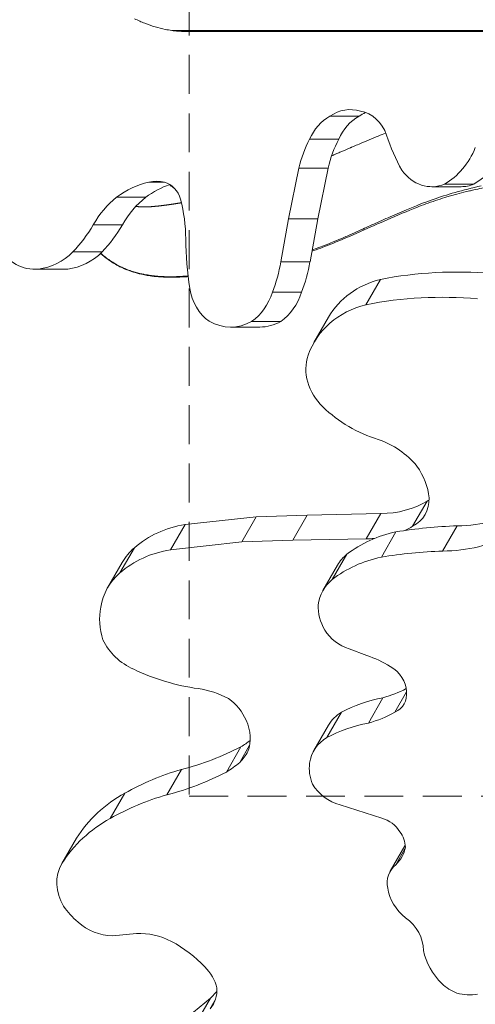
# Model space of a CAD drawing. Extents: x -28 to 12572, y 4 to 8914.
# Drawn here: x 2868 to 3017, y 7036 to 7357 of the extents above; entities that cross this region are included whole.
import ezdxf

# ---------------------------------------------------------------- set-up
doc = ezdxf.new("R2010")
doc.units = 0
doc.header["$MEASUREMENT"] = 0
doc.header["$PDMODE"] = 1
doc.linetypes.add('DASHED', pattern=[19.05, 12.7, -6.35])
doc.layers.get('0').update_dxf_attribs({"linetype": 'CONTINUOUS'})
doc.layers.get('DefPoints').update_dxf_attribs({"linetype": 'CONTINUOUS'})
for name, color, linetype, lineweight in [('FRAM3', 1, 'CONTINUOUS', 50), ('GL', 253, 'CONTINUOUS', 15), ('外形線', 7, 'CONTINUOUS', 18), ('寸法線', 3, 'CONTINUOUS', 18)]:
    doc.layers.add(name, color=color, linetype=linetype, lineweight=lineweight)
doc.styles.get("Standard").update_dxf_attribs({"font": 'TXT.SHX', "bigfont": 'bigfont.shx'})
doc.dimstyles.new('30ベース', dxfattribs={"dimscale": 30, "dimtxt": 3, "dimasz": 3, "dimexe": 0, "dimexo": 1, "dimgap": 1, "dimtad": 3, "dimdec": 0, "dimdsep": 46, "dimtxsty": 'STANDARD', "dimblk": 'DOTSMALL', "dimcen": 0, "dimclrd": 256, "dimclre": 256, "dimclrt": 7, "dimadec": 3, "dimazin": 2, "dimtfac": 1, "dimtdec": 0, "dimtix": 1, "dimtmove": 2, "dimatfit": 2, "dimldrblk": 'OPEN', "dimfxl": 1, "dimtolj": 1, "dimlwd": -1, "dimlwe": -1, "dimarcsym": 0})

# ---------------------------------------------------------------- blocks, each defined once
blk = doc.blocks.new('_DotSmall')
at = {"layer": 'FRAM3', "color": 0, "const_width": 0.5}
blk.add_lwpolyline([(-0.0625, 0, 1), (0.0625, 0, 1)], format="xyb", close=True, dxfattribs=at)
blk = doc.blocks.new('*D15')
at = {"layer": 'DefPoints', "color": 0}
for p in [(3013.52, 7852.9), (2546.98, 6902.45), (2971.23, 6902.45)]:
    blk.add_point(p, dxfattribs=at)
at = {"layer": '寸法線'}
for p, q in [((2983.52, 7852.9), (2546.98, 7852.9)), ((2546.98, 7852.9), (2546.98, 6902.45)), ((2941.23, 6902.45), (2546.98, 6902.45))]:
    blk.add_line(p, q, dxfattribs=at)
at = {"layer": '寸法線', "xscale": 90, "yscale": 90, "zscale": 90}
for p, rotation in [((2546.98, 7852.9), 90), ((2546.98, 6902.45), 270)]:
    blk.add_blockref('_DotSmall', p, dxfattribs=dict(at, rotation=rotation))
at = {"layer": '寸法線', "color": 7, "insert": (2471.98, 7377.67), "char_height": 90, "attachment_point": 5, "rotation": 90}
blk.add_mtext('\\A1;950', dxfattribs=at)
blk = doc.blocks.new('_OPEN')
at = {"color": 0, "linetype": 'ByBlock'}
for p, q in [((-1, 0.1667), (0, 0)), ((0, 0), (-1, -0.1667)), ((0, 0), (-1, 0))]:
    blk.add_line(p, q, dxfattribs=at)

msp = doc.modelspace()

# ---------------------------------------------------------------- linework, layer by layer
at = {"layer": 'GL', "linetype": 'DASHED'}
msp.add_lwpolyline([(2923.223, 7669.814), (2923.223, 7104.129), (3488.908, 7104.129), (3488.908, 7669.814)], close=True, dxfattribs=at)
at = {"layer": '外形線'}
for p, q in [((3066.525, 7353.951), (2917.502, 7353.951)), ((2921.686, 7353.634), (2921.684, 7353.634)), ((3066.38, 7353.634), (2921.686, 7353.634)), ((2978.653, 7325.96), (2969.128, 7325.96)), ((2972.028, 7318.485), (2962.503, 7318.485)), ((2959.002, 7309.055), (2955.644, 7292.511)), ((2968.527, 7309.055), (2959.002, 7309.055)), ((2968.527, 7309.055), (2965.169, 7292.511)), ((2915.059, 7304.456), (2910.05, 7304.456)), ((3016.08, 7303.792), (3006.555, 7303.792)), ((3011.912, 7302.97), (3002.387, 7302.97)), ((2909.032, 7299.523), (2899.507, 7299.523)), ((2955.644, 7292.511), (2953.097, 7278.464)), ((2965.169, 7292.511), (2955.644, 7292.511)), ((2965.169, 7292.511), (2962.622, 7278.464)), ((2901.432, 7290.557), (2891.907, 7290.557)), ((2894.777, 7281.682), (2885.252, 7281.682)), ((2962.622, 7278.464), (2953.097, 7278.464)), ((2882.385, 7276.049), (2872.86, 7276.049)), ((2883.557, 7276.103), (2874.032, 7276.103)), ((2985.628, 7272.717), (2980.865, 7264.468)), ((2959.876, 7268.542), (2950.351, 7268.542)), ((2953.107, 7258.985), (2943.582, 7258.985)), ((2968.648, 7260.352), (2963.886, 7252.104)), ((2946.278, 7257.161), (2936.753, 7257.161)), ((3000.886, 7200.389), (2996.123, 7192.14)), ((2921.868, 7192.763), (2945.104, 7195.285)), ((2945.104, 7195.285), (2940.341, 7187.036)), ((2945.104, 7195.285), (2961.731, 7195.833)), ((2961.731, 7195.833), (2956.969, 7187.584)), ((2961.731, 7195.833), (2985.733, 7196.307)), ((2985.733, 7196.307), (2980.971, 7188.058)), ((2921.868, 7192.763), (2917.106, 7184.514)), ((3010.665, 7192.305), (3005.903, 7184.056)), ((2956.969, 7187.584), (2980.971, 7188.058)), ((2990.674, 7190.322), (2985.911, 7182.073)), ((2905.33, 7185.164), (2900.568, 7176.915)), ((2917.106, 7184.514), (2940.341, 7187.036)), ((2940.341, 7187.036), (2956.969, 7187.584)), ((2974.653, 7183.01), (2969.891, 7174.761)), ((2901.352, 7180.361), (2896.59, 7172.112)), ((2971.613, 7179.493), (2966.851, 7171.244)), ((2981.119, 7149.982), (2975.385, 7152.129)), ((2994.121, 7138.118), (2990.293, 7131.487)), ((2986.425, 7136.173), (2981.662, 7127.924)), ((2972.881, 7131.458), (2968.119, 7123.21)), ((2968.685, 7127.266), (2963.923, 7119.017)), ((2942.929, 7120.726), (2939.684, 7115.105)), ((2940.096, 7120.213), (2935.334, 7111.964)), ((2920.658, 7112.769), (2915.895, 7104.52)), ((2902.208, 7105.045), (2897.446, 7096.796)), ((2986.074, 7096.943), (2972.434, 7101.245)), ((2886.391, 7090.36), (2881.629, 7082.111)), ((2993.57, 7087.85), (2988.807, 7079.601)), ((2993.605, 7086.866), (2990.625, 7081.705)), ((2905.997, 7059.224), (2898.129, 7058.554)), ((2930.144, 7038.149), (2932.235, 7040.29)), ((2918.76, 7028.837), (2930.144, 7038.149)), ((2930.144, 7038.149), (2925.382, 7029.9)), ((2931.598, 7037.342), (2930.079, 7034.71))]:
    msp.add_line(p, q, dxfattribs=at)
for centre, major_axis, start_param, end_param in [((2975.731, 7313.665), (0, -14.468), 2.8732371, 3.6966941), ((2985.256, 7313.665), (0, -14.468), 3.5097169, 3.6966941), ((2977.439, 7315.075), (0, -12.678), 1.9528007, 2.9940302), ((2975.103, 7311.249), (0, -16.249), 3.5801347, 4.2508286), ((2984.628, 7311.249), (0, -16.249), 3.5801347, 4.2508286), ((2989.97, 7299.307), (0, -37.063), 4.1685149, 4.446247), ((2999.495, 7299.307), (0, -37.063), 4.1685149, 4.446247), ((2916.021, 7269.955), (0, -35.183), 3.3388372, 3.7143875), ((2925.546, 7269.955), (0, -35.183), 3.4305682, 3.7143875), ((2912.554, 7289.552), (0, -15.182), 2.9443679, 3.333262), ((2913.39, 7296.142), (0, -8.537), 1.8957362, 2.9039733), ((2915.306, 7272.891), (0, -32.281), 3.7421955, 4.1333116), ((2924.831, 7272.891), (0, -32.281), 3.7421955, 4.1333116), ((2882.176, 7285.739), (0, -46.045), 1.5740562, 1.8599456), ((2979.219, 7199.771), (21.322, -12.311), 1.1593964, 1.7931776), ((2979.342, 7202.035), (19.89, -11.484), 0.5582761, 1.0777182), ((2989.186, 7202.332), (11.008, -6.355), 5.7748823, 6.7914883), ((2981.71, 7225.405), (27.957, -16.141), 5.3051046, 5.8365136), ((2993.948, 7210.581), (11.008, -6.355), 5.7748823, 5.8357594), ((3003.426, 7241.67), (47.433, -27.385), 5.3129759, 5.7705536), ((2976.948, 7217.156), (27.957, -16.141), 5.7359107, 5.8365136), ((2976.948, 7217.156), (27.957, -16.141), 5.3051046, 5.3904222), ((2998.663, 7233.421), (47.433, -27.385), 5.3129759, 5.7705536), ((2973.669, 7122.025), (28.687, -16.562), 1.5428839, 1.8000052), ((2984.656, 7139.025), (8.46, -4.884), 0.4958332, 1.5801262), ((2925.573, 7116.048), (22.462, -12.969), 1.6051969, 2.0120572), ((2970.133, 7173.621), (37.394, -21.589), 5.5763402, 5.7842436), ((2986.16, 7138.294), (7.157, -4.132), 5.7187888, 6.8606019), ((2928.296, 7125.521), (12.948, -7.475), 0.8393758, 1.4711788), ((2965.37, 7165.372), (37.394, -21.589), 5.5763402, 5.8146995), ((2928.336, 7124.675), (13.235, -7.641), 0.1379868, 0.8976528), ((2919.687, 7147.403), (30.189, -17.43), 5.8253936, 5.9431371), ((2883.143, 7202.812), (89.516, -51.682), 5.5602586, 5.7814061), ((2927.219, 7126.583), (14.791, -8.54), 6.0297819, 6.3323208), ((2914.925, 7139.154), (30.189, -17.43), 5.8253936, 5.9995728), ((2878.381, 7194.563), (89.516, -51.682), 5.5602586, 5.7814061), ((2984.186, 7088.82), (8.252, -4.764), 1.0277146, 1.8283365), ((2985.11, 7088.459), (7.712, -4.452), 0.4662616, 1.1120827), ((2980.648, 7090.906), (11.848, -6.84), 6.0289569, 6.5900484), ((2986.492, 7055.093), (11.801, -6.814), 0.4736675, 1.4483101), ((2909.599, 7041.51), (17.056, -9.847), 1.6131546, 2.2244576), ((2903.16, 7029.022), (31.102, -17.957), 1.2274036, 1.6126237), ((2919.416, 7040.413), (11.741, -6.778), 0.6783011, 1.2937114), ((2919.816, 7042.39), (11.127, -6.424), 6.1461916, 6.7956007)]:
    msp.add_ellipse(centre, major_axis=major_axis, ratio=0.8660254, start_param=start_param, end_param=end_param, dxfattribs=at)
at = {"layer": '外形線', "extrusion": (0, 0, -1)}
for centre, major_axis, start_param, end_param in [((3035.971, 7340.756), (0, 59.627), 4.1380966, 4.3532883), ((2996.448, 7326.668), (0, 25.681), 2.0111171, 2.6698284), ((3005.973, 7326.668), (0, 25.681), 2.0111171, 2.6698284), ((3002.387, 7317.463), (0, 14.493), 2.8030557, 4.0336707), ((3011.912, 7317.463), (0, 14.493), 2.8030557, 3.1415927), ((2855.155, 7319.541), (0, 51.391), 2.1700196, 2.3989525), ((2864.68, 7319.541), (0, 51.391), 2.1700196, 2.3989525), ((3004.808, 7287.237), (0, 95.568), 4.5289395, 4.6982763), ((2872.86, 7292.998), (0, 16.95), 3.061619, 4.0883588), ((2871.871, 7299.731), (0, 23.759), 2.4335628, 3.0363302), ((2881.396, 7299.731), (0, 23.759), 2.4335628, 3.0363302), ((2913.849, 7287.476), (0, 46.206), 1.7670769, 1.9929975), ((2923.374, 7287.476), (0, 46.206), 1.7670769, 1.9929975), ((2882.385, 7292.998), (0, 16.95), 3.061619, 3.1415927), ((3026.525, 7156.242), (-114.22, 65.945), 0.7811519, 1.0722898), ((2997.308, 7243.806), (-28.66, 16.547), 0, 0.7340232), ((2936.457, 7272.199), (0, 15.229), 3.6735418, 4.5544607), ((2934.891, 7275.167), (0, 19.042), 1.9261842, 2.5864966), ((2944.416, 7275.167), (0, 19.042), 1.9261842, 2.5864966), ((3021.762, 7147.993), (-114.22, 65.945), 0.7811519, 1.0722898), ((2992.546, 7235.557), (-28.66, 16.547), 6.1261097, 7.0172085), ((2936.753, 7275.124), (0, 17.963), 2.687104, 3.6072625), ((2946.278, 7275.124), (0, 17.963), 2.687104, 3.1415927), ((2978.726, 7241.491), (-15.61, 9.013), 4.9997734, 6.1085378), ((2992.601, 7254.285), (-34.271, 19.786), 4.4506889, 4.9869133), ((2932.984, 7157.954), (-33.949, 19.6), 0.2909147, 0.809938), ((3034.334, 7053.59), (-133.354, 76.992), 0.8099558, 0.9477198), ((3005.047, 7150.682), (-38.957, 22.492), 0.3347773, 0.7708333), ((2922.717, 7168.027), (-21.364, 12.335), 0, 0.2918976), ((2928.221, 7149.705), (-33.949, 19.6), 0.2909147, 0.809938), ((3000.285, 7142.433), (-38.957, 22.492), 0.3347773, 0.7708333), ((2985.754, 7171.328), (-14.141, 8.165), 0, 0.328772), ((3029.572, 7045.341), (-133.354, 76.992), 0.8099558, 0.9477198), ((2917.954, 7159.778), (-21.364, 12.335), 5.9691225, 6.5750829), ((2980.992, 7163.079), (-14.141, 8.165), 5.933899, 6.6119573), ((2918.152, 7159.079), (-21.646, 12.497), 5.5172698, 5.9978081), ((2981.005, 7164.076), (-14.076, 8.127), 5.2873662, 5.8655602), ((2978.078, 7163.077), (-11.165, 6.446), 4.4661727, 5.268213), ((2910.995, 7160.1), (-15.729, 9.081), 4.5905972, 5.3842994), ((2927.659, 7196.775), (-55.958, 32.307), 4.2730989, 4.6176473), ((3002.215, 7089.68), (-45.499, 26.269), 0.4925306, 0.791529), ((2981.675, 7119.766), (-12.99, 7.5), 0, 0.456766), ((2997.453, 7081.431), (-45.499, 26.269), 0.4925306, 0.791529), ((2976.912, 7111.517), (-12.99, 7.5), 5.9453429, 6.7399513), ((2976.607, 7111.48), (-12.728, 7.348), 5.4302376, 5.953482), ((2957.955, 7029.21), (-83.673, 48.309), 0.4687561, 0.6970645), ((2974.497, 7112.659), (-11.432, 6.6), 4.4109084, 5.2939118), ((2933.657, 7060.985), (-48.203, 27.83), 0.0374897, 0.4840564), ((2953.192, 7020.961), (-83.673, 48.309), 0.4687561, 0.6970645), ((2928.894, 7052.736), (-48.203, 27.83), 0.0374897, 0.4840564), ((3002.033, 7082.964), (-8.463, 4.886), 0, 0.0313641), ((2895.797, 7073.997), (-14.14, 8.164), 5.2877842, 6.2792044), ((2997.27, 7074.715), (-8.463, 4.886), 5.6224607, 6.6117535), ((3002.637, 7074.34), (-13.236, 7.642), 4.8895509, 5.6759387), ((2901.821, 7078.718), (-21.518, 12.424), 4.9170431, 5.2045733), ((2896.451, 7072.274), (-13.182, 7.611), 4.1346815, 4.9526123), ((3018.99, 7054.694), (-17.548, 10.131), 4.9941996, 5.6402401), ((3014.425, 7050.971), (-11.756, 6.787), 4.5500008, 4.9764578), ((3012.897, 7052.916), (-13.112, 7.57), 3.9442245, 4.4112894)]:
    msp.add_ellipse(centre, major_axis=major_axis, ratio=0.8660254, start_param=start_param, end_param=end_param, dxfattribs=at)
at = {"layer": '外形線'}
for points, knots in [([(2917.502, 7353.951), (2916.813, 7354.051), (2916.115, 7354.175), (2913.223, 7354.771), (2910.975, 7355.438), (2907.609, 7356.737), (2906.467, 7357.232), (2905.345, 7357.774)], [4.4324777, 4.4324777, 4.4324777, 4.4324777, 4.51945609, 4.51945609, 4.7895091, 4.7895091, 4.92978359, 4.92978359, 4.92978359, 4.92978359]), ([(2921.684, 7353.634), (2921.684, 7353.634), (2921.683, 7353.634), (2921.681, 7353.634), (2921.679, 7353.634), (2921.673, 7353.634), (2921.668, 7353.634), (2921.648, 7353.634), (2921.63, 7353.634), (2921.596, 7353.635), (2921.579, 7353.635), (2921.464, 7353.636), (2921.358, 7353.638), (2921.146, 7353.643), (2921.04, 7353.646), (2920.54, 7353.662), (2920.099, 7353.684), (2919.219, 7353.749), (2918.78, 7353.791), (2918.096, 7353.87), (2917.801, 7353.908), (2917.502, 7353.951)], [0.00016309, 0.00016309, 0.00016309, 0.00016309, 0.00025855, 0.00025855, 0.00051711, 0.00051711, 0.00103422, 0.00103422, 0.00292691, 0.00292691, 0.0048196, 0.0048196, 0.01672896, 0.01672896, 0.02863832, 0.02863832, 0.078476, 0.078476, 0.12831369, 0.12831369, 0.16439181, 0.16439181, 0.16439181, 0.16439181]), ([(3010.009, 7301.116), (3007.368, 7300.364), (3004.92, 7299.568), (3002.541, 7298.724), (2997.782, 7297.036), (2993.44, 7295.209), (2989.543, 7293.5)], [1.493807037, 1.493807037, 1.493807037, 1.493807037, 1.500348978, 1.500348978, 1.500348978, 1.513432859, 1.513432859, 1.513432859, 1.513432859]), ([(2907.72, 7274.512), (2907.5, 7274.561), (2907.274, 7274.612), (2907.039, 7274.669), (2906.805, 7274.725), (2906.562, 7274.786), (2906.309, 7274.853)], [1.6086998675, 1.6086998675, 1.6086998675, 1.6086998675, 1.60910873878, 1.60910873878, 1.60910873878, 1.60951761006, 1.60951761006, 1.60951761006, 1.60951761006]), ([(2915.596, 7273.598), (2915.478, 7273.601), (2915.36, 7273.605), (2915.24, 7273.609), (2915.121, 7273.613), (2915, 7273.617), (2914.878, 7273.622)], [1.6017490557, 1.6017490557, 1.6017490557, 1.6017490557, 1.60215792698, 1.60215792698, 1.60215792698, 1.60256679827, 1.60256679827, 1.60256679827, 1.60256679827]), ([(2916.629, 7273.58), (2916.516, 7273.581), (2916.403, 7273.582), (2916.289, 7273.584), (2916.176, 7273.585), (2916.061, 7273.587), (2915.945, 7273.59)], [1.60052244186, 1.60052244186, 1.60052244186, 1.60052244186, 1.60093131314, 1.60093131314, 1.60093131314, 1.60134018442, 1.60134018442, 1.60134018442, 1.60134018442]), ([(2918.258, 7273.591), (2918.151, 7273.589), (2918.046, 7273.587), (2917.94, 7273.585), (2917.833, 7273.584), (2917.726, 7273.582), (2917.618, 7273.581)], [1.59847808545, 1.59847808545, 1.59847808545, 1.59847808545, 1.59888695673, 1.59888695673, 1.59888695673, 1.59929582801, 1.59929582801, 1.59929582801, 1.59929582801]), ([(2922.42, 7273.806), (2922.337, 7273.799), (2922.254, 7273.793), (2922.17, 7273.787), (2922.086, 7273.78), (2922.002, 7273.774), (2921.917, 7273.768)], [1.59234501622, 1.59234501622, 1.59234501622, 1.59234501622, 1.5927538875, 1.5927538875, 1.5927538875, 1.59316275878, 1.59316275878, 1.59316275878, 1.59316275878])]:
    msp.add_open_spline(points, degree=3, knots=knots, dxfattribs=at)
for points in [[(2981.971, 7318.282), (2984.051, 7319.148), (2985.82, 7319.868), (2987.282, 7320.444)], [(2987.282, 7320.444), (2987.312, 7320.456), (2987.341, 7320.467), (2987.371, 7320.479)], [(2976.771, 7316.09), (2977.406, 7316.36), (2978.023, 7316.622), (2978.62, 7316.875)], [(2978.62, 7316.875), (2979.814, 7317.38), (2980.931, 7317.85), (2981.971, 7318.282)], [(2969.695, 7313.08), (2969.874, 7313.156), (2970.056, 7313.233), (2970.242, 7313.312)], [(2970.242, 7313.312), (2970.362, 7313.363), (2970.484, 7313.415), (2970.607, 7313.467)], [(2970.607, 7313.467), (2970.73, 7313.519), (2970.85, 7313.57), (2970.97, 7313.621)], [(2970.97, 7313.621), (2971.45, 7313.824), (2971.926, 7314.026), (2972.397, 7314.226)], [(2972.397, 7314.226), (2973.542, 7314.712), (2974.661, 7315.188), (2975.75, 7315.654)], [(2975.75, 7315.654), (2975.801, 7315.676), (2975.852, 7315.697), (2975.903, 7315.719)], [(2975.903, 7315.719), (2975.91, 7315.722), (2975.917, 7315.725), (2975.927, 7315.729)], [(2975.927, 7315.729), (2975.968, 7315.747), (2976.008, 7315.764), (2976.049, 7315.782)], [(2976.049, 7315.782), (2976.13, 7315.816), (2976.211, 7315.851), (2976.292, 7315.885)], [(2976.292, 7315.885), (2976.453, 7315.954), (2976.613, 7316.022), (2976.771, 7316.09)], [(2916.99, 7303.508), (2916.934, 7303.56), (2916.877, 7303.613), (2916.822, 7303.665)], [(2917.035, 7303.467), (2917.02, 7303.481), (2917.005, 7303.494), (2916.99, 7303.508)], [(2918.405, 7302.333), (2917.929, 7302.69), (2917.472, 7303.068), (2917.035, 7303.467)], [(2918.454, 7302.297), (2918.437, 7302.309), (2918.421, 7302.321), (2918.405, 7302.333)], [(2918.626, 7302.17), (2918.568, 7302.212), (2918.511, 7302.254), (2918.454, 7302.297)], [(3008.021, 7299.858), (3008.584, 7300.024), (3009.148, 7300.185), (3009.714, 7300.343)], [(3009.714, 7300.343), (3010.757, 7300.632), (3011.805, 7300.907), (3012.858, 7301.169)], [(3018.492, 7303.241), (3015.511, 7302.582), (3012.65, 7301.868), (3010.009, 7301.116)], [(3012.858, 7301.169), (3013.446, 7301.315), (3014.036, 7301.456), (3014.627, 7301.594)], [(3014.627, 7301.594), (3015.097, 7301.704), (3015.568, 7301.811), (3016.039, 7301.916)], [(3016.039, 7301.916), (3017.796, 7302.307), (3019.557, 7302.664), (3021.323, 7302.996)], [(2916.68, 7297.118), (2916.754, 7297.129), (2916.829, 7297.139), (2916.904, 7297.15)], [(2916.904, 7297.15), (2916.978, 7297.161), (2917.053, 7297.172), (2917.128, 7297.183)], [(2917.128, 7297.183), (2917.202, 7297.193), (2917.278, 7297.204), (2917.353, 7297.215)], [(2917.353, 7297.215), (2917.428, 7297.226), (2917.503, 7297.238), (2917.579, 7297.249)], [(2917.579, 7297.249), (2917.635, 7297.257), (2917.691, 7297.265), (2917.747, 7297.274)], [(2917.747, 7297.274), (2917.767, 7297.277), (2917.786, 7297.28), (2917.806, 7297.283)], [(2917.806, 7297.283), (2917.881, 7297.294), (2917.957, 7297.305), (2918.033, 7297.317)], [(2918.033, 7297.317), (2918.109, 7297.328), (2918.186, 7297.34), (2918.262, 7297.351)], [(2918.262, 7297.351), (2918.337, 7297.363), (2918.413, 7297.374), (2918.489, 7297.386)], [(2918.489, 7297.386), (2918.505, 7297.389), (2918.52, 7297.391), (2918.538, 7297.394)], [(2918.538, 7297.394), (2918.557, 7297.397), (2918.576, 7297.399), (2918.595, 7297.402)], [(2918.595, 7297.402), (2918.632, 7297.408), (2918.67, 7297.414), (2918.707, 7297.42)], [(2918.707, 7297.42), (2918.712, 7297.42), (2918.717, 7297.421), (2918.722, 7297.422)], [(2918.722, 7297.422), (2918.792, 7297.433), (2918.863, 7297.444), (2918.933, 7297.455)], [(2918.933, 7297.455), (2918.94, 7297.456), (2918.947, 7297.457), (2918.954, 7297.458)], [(2918.954, 7297.458), (2919.032, 7297.47), (2919.109, 7297.482), (2919.187, 7297.494)], [(2919.187, 7297.494), (2919.253, 7297.505), (2919.32, 7297.515), (2919.386, 7297.526)], [(2919.386, 7297.526), (2919.398, 7297.527), (2919.409, 7297.529), (2919.421, 7297.531)], [(2919.421, 7297.531), (2919.499, 7297.544), (2919.578, 7297.556), (2919.656, 7297.568)], [(2919.656, 7297.568), (2919.735, 7297.581), (2919.814, 7297.594), (2919.892, 7297.606)], [(2919.892, 7297.606), (2919.972, 7297.619), (2920.051, 7297.632), (2920.129, 7297.644)], [(2920.129, 7297.644), (2920.21, 7297.657), (2920.289, 7297.67), (2920.368, 7297.683)], [(2920.368, 7297.683), (2920.472, 7297.7), (2920.574, 7297.717), (2920.675, 7297.733)], [(2997.432, 7296.205), (2999.449, 7296.99), (3001.48, 7297.738), (3003.532, 7298.433)], [(3003.532, 7298.433), (3004.553, 7298.779), (3005.579, 7299.113), (3006.61, 7299.432)], [(3006.61, 7299.432), (3007.079, 7299.577), (3007.55, 7299.719), (3008.021, 7299.858)], [(2905.796, 7296.534), (2905.81, 7296.532), (2905.823, 7296.53), (2905.836, 7296.528)], [(2905.836, 7296.528), (2905.908, 7296.519), (2905.981, 7296.51), (2906.055, 7296.501)], [(2906.055, 7296.501), (2906.069, 7296.499), (2906.084, 7296.498), (2906.099, 7296.496)], [(2906.099, 7296.496), (2906.135, 7296.492), (2906.171, 7296.488), (2906.208, 7296.484)], [(2906.208, 7296.484), (2906.217, 7296.483), (2906.22, 7296.483), (2906.225, 7296.482)], [(2906.225, 7296.482), (2906.23, 7296.482), (2906.235, 7296.481), (2906.24, 7296.481)], [(2906.24, 7296.481), (2906.25, 7296.48), (2906.26, 7296.479), (2906.271, 7296.478)], [(2906.271, 7296.478), (2906.344, 7296.47), (2906.418, 7296.463), (2906.493, 7296.456)], [(2906.493, 7296.456), (2906.565, 7296.45), (2906.639, 7296.444), (2906.714, 7296.438)], [(2906.714, 7296.438), (2906.786, 7296.432), (2906.86, 7296.427), (2906.935, 7296.422)], [(2906.935, 7296.422), (2907.007, 7296.418), (2907.081, 7296.413), (2907.156, 7296.409)], [(2907.156, 7296.409), (2907.229, 7296.405), (2907.314, 7296.401), (2907.378, 7296.398)], [(2907.378, 7296.398), (2907.502, 7296.393), (2907.645, 7296.388), (2907.783, 7296.384)], [(2907.783, 7296.384), (2907.85, 7296.382), (2907.918, 7296.381), (2907.987, 7296.38)], [(2907.987, 7296.38), (2908.054, 7296.378), (2908.122, 7296.377), (2908.19, 7296.377)], [(2908.19, 7296.377), (2908.258, 7296.376), (2908.326, 7296.376), (2908.394, 7296.375)], [(2908.394, 7296.375), (2908.462, 7296.375), (2908.53, 7296.375), (2908.599, 7296.376)], [(2908.599, 7296.376), (2908.667, 7296.376), (2908.735, 7296.376), (2908.804, 7296.377)], [(2908.804, 7296.377), (2908.872, 7296.378), (2908.94, 7296.379), (2909.009, 7296.38)], [(2909.009, 7296.38), (2909.077, 7296.381), (2909.145, 7296.383), (2909.214, 7296.384)], [(2909.214, 7296.384), (2909.283, 7296.386), (2909.351, 7296.388), (2909.42, 7296.39)], [(2909.42, 7296.39), (2909.489, 7296.392), (2909.557, 7296.394), (2909.627, 7296.397)], [(2909.627, 7296.397), (2909.695, 7296.399), (2909.764, 7296.402), (2909.833, 7296.405)], [(2909.833, 7296.405), (2909.902, 7296.408), (2909.971, 7296.411), (2910.04, 7296.414)], [(2910.04, 7296.414), (2910.109, 7296.417), (2910.178, 7296.421), (2910.248, 7296.425)], [(2910.248, 7296.425), (2910.317, 7296.428), (2910.386, 7296.432), (2910.456, 7296.436)], [(2910.456, 7296.436), (2910.525, 7296.44), (2910.594, 7296.444), (2910.664, 7296.449)], [(2910.664, 7296.449), (2910.733, 7296.453), (2910.802, 7296.458), (2910.872, 7296.463)], [(2910.872, 7296.463), (2910.942, 7296.467), (2911.011, 7296.472), (2911.081, 7296.477)], [(2911.081, 7296.477), (2911.151, 7296.482), (2911.22, 7296.488), (2911.291, 7296.493)], [(2911.291, 7296.493), (2911.36, 7296.499), (2911.43, 7296.504), (2911.5, 7296.51)], [(2911.5, 7296.51), (2911.57, 7296.516), (2911.64, 7296.521), (2911.71, 7296.528)], [(2911.71, 7296.528), (2911.78, 7296.533), (2911.85, 7296.54), (2911.921, 7296.546)], [(2911.921, 7296.546), (2911.991, 7296.552), (2912.061, 7296.559), (2912.132, 7296.565)], [(2912.132, 7296.565), (2912.202, 7296.572), (2912.273, 7296.579), (2912.343, 7296.585)], [(2912.343, 7296.585), (2912.414, 7296.592), (2912.484, 7296.599), (2912.555, 7296.606)], [(2912.555, 7296.606), (2912.626, 7296.613), (2912.696, 7296.62), (2912.768, 7296.628)], [(2912.768, 7296.628), (2912.838, 7296.635), (2912.909, 7296.643), (2912.98, 7296.65)], [(2912.98, 7296.65), (2913.013, 7296.654), (2913.046, 7296.657), (2913.078, 7296.661)], [(2913.078, 7296.661), (2913.086, 7296.661), (2913.094, 7296.662), (2913.1, 7296.663)], [(2913.1, 7296.663), (2913.106, 7296.664), (2913.112, 7296.664), (2913.118, 7296.665)], [(2913.118, 7296.665), (2913.142, 7296.667), (2913.165, 7296.67), (2913.189, 7296.673)], [(2913.189, 7296.673), (2913.261, 7296.68), (2913.334, 7296.688), (2913.407, 7296.697)], [(2913.407, 7296.697), (2913.478, 7296.705), (2913.55, 7296.713), (2913.622, 7296.721)], [(2913.622, 7296.721), (2913.671, 7296.727), (2913.72, 7296.732), (2913.77, 7296.738)], [(2913.77, 7296.738), (2913.792, 7296.741), (2913.814, 7296.743), (2913.836, 7296.746)], [(2913.836, 7296.746), (2913.908, 7296.754), (2913.979, 7296.763), (2914.052, 7296.771)], [(2914.052, 7296.771), (2914.123, 7296.78), (2914.195, 7296.789), (2914.267, 7296.797)], [(2914.267, 7296.797), (2914.339, 7296.806), (2914.411, 7296.815), (2914.483, 7296.824)], [(2914.483, 7296.824), (2914.555, 7296.833), (2914.627, 7296.842), (2914.7, 7296.851)], [(2914.7, 7296.851), (2914.772, 7296.86), (2914.845, 7296.869), (2914.918, 7296.879)], [(2914.918, 7296.879), (2914.99, 7296.888), (2915.062, 7296.897), (2915.136, 7296.907)], [(2915.136, 7296.907), (2915.208, 7296.916), (2915.281, 7296.926), (2915.354, 7296.936)], [(2915.354, 7296.936), (2915.427, 7296.945), (2915.5, 7296.955), (2915.573, 7296.965)], [(2915.573, 7296.965), (2915.646, 7296.975), (2915.72, 7296.985), (2915.793, 7296.995)], [(2915.793, 7296.995), (2915.866, 7297.005), (2915.94, 7297.015), (2916.014, 7297.025)], [(2916.014, 7297.025), (2916.087, 7297.035), (2916.161, 7297.045), (2916.235, 7297.055)], [(2916.235, 7297.055), (2916.267, 7297.06), (2916.298, 7297.064), (2916.329, 7297.069)], [(2916.329, 7297.069), (2916.372, 7297.074), (2916.414, 7297.08), (2916.457, 7297.087)], [(2916.457, 7297.087), (2916.531, 7297.097), (2916.605, 7297.107), (2916.68, 7297.118)], [(2985.337, 7291.097), (2988.614, 7292.55), (2991.899, 7293.982), (2995.218, 7295.325)], [(2995.218, 7295.325), (2995.954, 7295.623), (2996.692, 7295.916), (2997.432, 7296.205)], [(2984.052, 7291.046), (2983.199, 7290.659), (2982.378, 7290.287), (2981.591, 7289.93)], [(2982.741, 7289.943), (2983.606, 7290.328), (2984.472, 7290.713), (2985.337, 7291.097)], [(2989.543, 7293.5), (2987.595, 7292.645), (2985.758, 7291.818), (2984.052, 7291.046)], [(2976.364, 7287.583), (2975.339, 7287.131), (2974.225, 7286.644), (2972.987, 7286.116)], [(2973.115, 7285.741), (2976.342, 7287.096), (2979.542, 7288.519), (2982.741, 7289.943)], [(2979.184, 7288.842), (2978.322, 7288.454), (2977.388, 7288.036), (2976.364, 7287.583)], [(2981.591, 7289.93), (2980.803, 7289.573), (2980.046, 7289.23), (2979.184, 7288.842)], [(2972.987, 7286.116), (2970.51, 7285.061), (2967.85, 7283.982), (2965.223, 7283.009)], [(2966.853, 7283.231), (2967.995, 7283.663), (2969.131, 7284.109), (2970.263, 7284.566)], [(2970.263, 7284.566), (2971.216, 7284.95), (2972.167, 7285.343), (2973.115, 7285.741)], [(2894.262, 7281.19), (2895.066, 7280.47), (2895.903, 7279.793), (2896.783, 7279.161)], [(2894.47, 7281.14), (2894.425, 7281.18), (2894.381, 7281.22), (2894.337, 7281.259)], [(2895.263, 7280.464), (2894.973, 7280.703), (2894.712, 7280.927), (2894.47, 7281.14)], [(2963.248, 7281.918), (2963.473, 7281.996), (2963.697, 7282.075), (2963.921, 7282.155)], [(2965.223, 7283.009), (2964.585, 7282.773), (2963.951, 7282.544), (2963.321, 7282.321)], [(2963.921, 7282.155), (2964.901, 7282.503), (2965.878, 7282.861), (2966.853, 7283.231)], [(2896.259, 7279.677), (2895.873, 7279.969), (2895.552, 7280.226), (2895.263, 7280.464)], [(2897.792, 7278.597), (2897.187, 7278.993), (2896.646, 7279.385), (2896.259, 7279.677)], [(2896.783, 7279.161), (2897.263, 7278.816), (2897.757, 7278.485), (2898.261, 7278.171)], [(2899.629, 7277.494), (2899.032, 7277.821), (2898.397, 7278.2), (2897.792, 7278.597)], [(2898.261, 7278.171), (2898.286, 7278.155), (2898.311, 7278.14), (2898.336, 7278.124)], [(2898.336, 7278.124), (2898.867, 7277.795), (2899.414, 7277.482), (2899.969, 7277.188)], [(2901.236, 7276.679), (2900.776, 7276.894), (2900.226, 7277.166), (2899.629, 7277.494)], [(2899.969, 7277.188), (2900.393, 7276.964), (2900.821, 7276.751), (2901.254, 7276.55)], [(2902.552, 7276.104), (2902.151, 7276.268), (2901.696, 7276.464), (2901.236, 7276.679)], [(2901.254, 7276.55), (2902.278, 7276.073), (2903.325, 7275.66), (2904.391, 7275.304)], [(2903.67, 7275.675), (2903.324, 7275.8), (2902.954, 7275.941), (2902.552, 7276.104)], [(2904.646, 7275.341), (2904.34, 7275.44), (2904.016, 7275.55), (2903.67, 7275.675)], [(2904.391, 7275.304), (2905.203, 7275.033), (2906.026, 7274.795), (2906.86, 7274.588)], [(2905.518, 7275.074), (2905.242, 7275.154), (2904.952, 7275.242), (2904.646, 7275.341)], [(2906.309, 7274.853), (2906.057, 7274.92), (2905.793, 7274.993), (2905.518, 7275.074)], [(2906.86, 7274.588), (2907.121, 7274.523), (2907.383, 7274.461), (2907.646, 7274.402)], [(2907.646, 7274.402), (2907.974, 7274.329), (2908.305, 7274.26), (2908.637, 7274.195)], [(2908.359, 7274.378), (2908.153, 7274.419), (2907.939, 7274.464), (2907.72, 7274.512)], [(2908.963, 7274.262), (2908.767, 7274.298), (2908.565, 7274.337), (2908.359, 7274.378)], [(2908.637, 7274.195), (2909.229, 7274.079), (2909.827, 7273.978), (2910.423, 7273.89)], [(2909.538, 7274.162), (2909.351, 7274.193), (2909.159, 7274.226), (2908.963, 7274.262)], [(2910.088, 7274.074), (2909.908, 7274.101), (2909.725, 7274.131), (2909.538, 7274.162)], [(2910.615, 7273.997), (2910.443, 7274.021), (2910.267, 7274.047), (2910.088, 7274.074)], [(2910.423, 7273.89), (2910.613, 7273.862), (2910.803, 7273.835), (2910.993, 7273.81)], [(2911.124, 7273.93), (2910.957, 7273.951), (2910.788, 7273.974), (2910.615, 7273.997)], [(2910.993, 7273.81), (2911.983, 7273.679), (2912.974, 7273.584), (2913.966, 7273.519)], [(2911.615, 7273.872), (2911.454, 7273.89), (2911.29, 7273.909), (2911.124, 7273.93)], [(2912.091, 7273.82), (2911.935, 7273.836), (2911.776, 7273.853), (2911.615, 7273.872)], [(2912.553, 7273.776), (2912.422, 7273.788), (2912.247, 7273.804), (2912.091, 7273.82)], [(2913.361, 7273.709), (2913.098, 7273.728), (2912.814, 7273.752), (2912.553, 7273.776)], [(2913.752, 7273.682), (2913.623, 7273.69), (2913.493, 7273.699), (2913.361, 7273.709)], [(2914.135, 7273.659), (2914.009, 7273.666), (2913.881, 7273.674), (2913.752, 7273.682)], [(2913.966, 7273.519), (2915.133, 7273.443), (2916.3, 7273.409), (2917.468, 7273.411)], [(2914.51, 7273.639), (2914.386, 7273.645), (2914.261, 7273.652), (2914.135, 7273.659)], [(2914.878, 7273.622), (2914.757, 7273.628), (2914.634, 7273.633), (2914.51, 7273.639)], [(2915.945, 7273.59), (2915.83, 7273.592), (2915.713, 7273.595), (2915.596, 7273.598)], [(2916.963, 7273.578), (2916.852, 7273.579), (2916.741, 7273.579), (2916.629, 7273.58)], [(2917.293, 7273.579), (2917.184, 7273.578), (2917.074, 7273.578), (2916.963, 7273.578)], [(2917.618, 7273.581), (2917.511, 7273.58), (2917.402, 7273.579), (2917.293, 7273.579)], [(2917.468, 7273.411), (2917.554, 7273.411), (2917.64, 7273.411), (2917.726, 7273.412)], [(2917.726, 7273.412), (2918.792, 7273.418), (2919.861, 7273.454), (2920.928, 7273.511)], [(2918.574, 7273.598), (2918.47, 7273.596), (2918.364, 7273.593), (2918.258, 7273.591)], [(2918.882, 7273.607), (2918.78, 7273.604), (2918.678, 7273.601), (2918.574, 7273.598)], [(2919.183, 7273.617), (2919.084, 7273.614), (2918.983, 7273.61), (2918.882, 7273.607)], [(2919.478, 7273.629), (2919.38, 7273.625), (2919.282, 7273.621), (2919.183, 7273.617)], [(2919.767, 7273.641), (2919.671, 7273.637), (2919.575, 7273.633), (2919.478, 7273.629)], [(2920.05, 7273.654), (2919.956, 7273.65), (2919.862, 7273.645), (2919.767, 7273.641)], [(2920.329, 7273.668), (2920.237, 7273.663), (2920.144, 7273.659), (2920.05, 7273.654)], [(2920.603, 7273.683), (2920.513, 7273.678), (2920.421, 7273.673), (2920.329, 7273.668)], [(2920.873, 7273.699), (2920.784, 7273.694), (2920.694, 7273.688), (2920.603, 7273.683)], [(2921.14, 7273.715), (2921.052, 7273.71), (2920.963, 7273.704), (2920.873, 7273.699)], [(2920.928, 7273.511), (2921.581, 7273.546), (2922.233, 7273.589), (2922.886, 7273.637)], [(2921.402, 7273.732), (2921.315, 7273.727), (2921.228, 7273.721), (2921.14, 7273.715)], [(2921.661, 7273.75), (2921.575, 7273.744), (2921.489, 7273.738), (2921.402, 7273.732)], [(2921.917, 7273.768), (2921.832, 7273.762), (2921.747, 7273.756), (2921.661, 7273.75)], [(2922.667, 7273.825), (2922.585, 7273.819), (2922.503, 7273.812), (2922.42, 7273.806)], [(2922.861, 7273.841), (2922.796, 7273.836), (2922.732, 7273.83), (2922.667, 7273.825)]]:
    msp.add_open_spline(points, degree=3, dxfattribs=at)

# ---------------------------------------------------------------- dimensions: what is measured, and where the dimension line sits
at = {"layer": '寸法線'}
dim = msp.add_linear_dim(base=(2546.978, 6902.448), p1=(3013.523, 7852.901), p2=(2971.233, 6902.448), angle=90, dimstyle='30ベース', override={"dimdec": 0}, dxfattribs=at)
dim.commit()
dim.dimension.update_dxf_attribs({"geometry": '*D15', "text_midpoint": (2471.978, 7377.674)})

doc.saveas('drawing.dxf')
